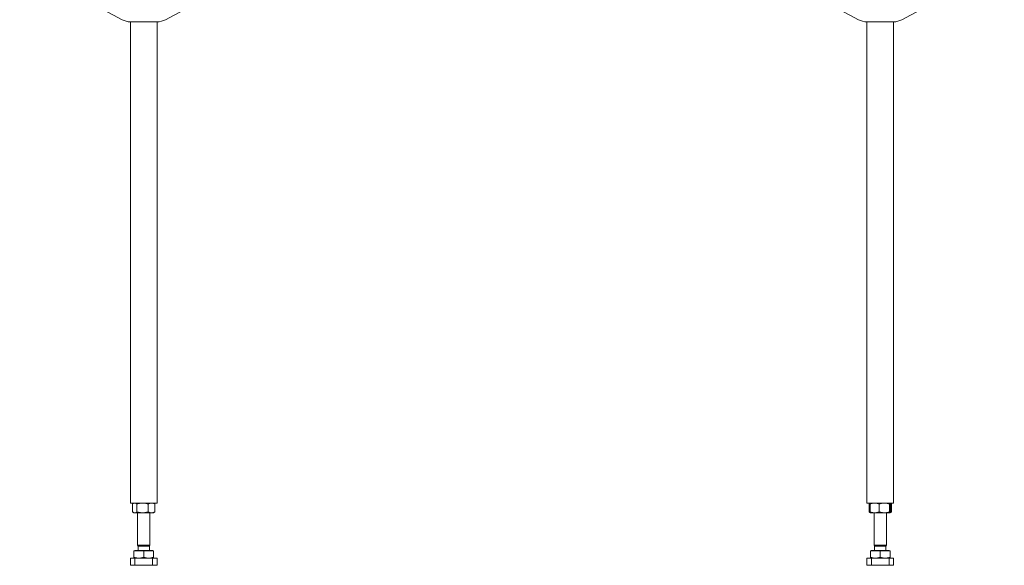
# Model space of a CAD drawing. Units: millimetres. Extents: x 374 to 3225, y 119 to 2842.
# Drawn here: x 591 to 1698, y 1631 to 2245 of the extents above; entities that cross this region are included whole.
import ezdxf

# ---------------------------------------------------------------- set-up
doc = ezdxf.new("R2010")
doc.units = ezdxf.units.MM
doc.header["$LTSCALE"] = 10
doc.layers.add('Visible (ISO)', color=7, linetype='Continuous', lineweight=50)

msp = doc.modelspace()

# ---------------------------------------------------------------- linework, layer by layer
at = {"layer": 'Visible (ISO)', "lineweight": 18}
for p, q in [((590.988, 2306.502), (706.03, 2244.557)), ((754.91, 2244.557), (869.952, 2306.502)), ((1534.03, 2244.557), (1418.988, 2306.502)), ((1697.952, 2306.502), (1582.91, 2244.557)), ((715.47, 1701.166), (715.47, 2242.166)), ((715.512, 2242.166), (745.428, 2242.166)), ((745.47, 1701.166), (745.47, 2242.166)), ((1543.47, 1701.166), (1543.47, 2242.166)), ((1573.428, 2242.166), (1543.512, 2242.166)), ((1573.47, 1701.166), (1573.47, 2242.166)), ((715.47, 1701.166), (718.47, 1701.166)), ((717.858, 1691.149), (717.858, 1700.184)), ((742.47, 1701.166), (718.47, 1701.166)), ((719.47, 1701.166), (718.503, 1700.608)), ((722.86, 1691.149), (722.86, 1700.184)), ((735.472, 1691.149), (735.472, 1700.184)), ((741.47, 1701.166), (742.437, 1700.608)), ((742.47, 1701.166), (745.47, 1701.166)), ((743.082, 1691.149), (743.082, 1700.184)), ((1543.47, 1701.166), (1546.47, 1701.166)), ((1545.885, 1691.149), (1545.885, 1700.184)), ((1570.47, 1701.166), (1546.47, 1701.166)), ((1547.429, 1701.142), (1546.588, 1700.657)), ((1546.962, 1691.149), (1546.962, 1700.184)), ((1547.47, 1701.166), (1547.429, 1701.142)), ((1557.372, 1691.149), (1557.372, 1700.184)), ((1568.88, 1691.149), (1568.88, 1700.184)), ((1569.47, 1701.166), (1569.511, 1701.142)), ((1569.511, 1701.142), (1570.352, 1700.657)), ((1569.977, 1691.149), (1569.977, 1700.184)), ((1570.47, 1701.166), (1573.47, 1701.166)), ((1571.055, 1691.149), (1571.055, 1700.184)), ((719.47, 1690.166), (718.503, 1690.724)), ((719.47, 1690.166), (720.359, 1690.166)), ((720.359, 1690.166), (729.166, 1690.166)), ((723.47, 1653.966), (723.47, 1690.166)), ((729.166, 1690.166), (739.277, 1690.166)), ((737.47, 1653.966), (737.47, 1690.166)), ((739.277, 1690.166), (741.47, 1690.166)), ((741.47, 1690.166), (742.437, 1690.724)), ((1547.429, 1690.19), (1546.588, 1690.675)), ((1547.47, 1690.166), (1547.429, 1690.19)), ((1547.47, 1690.166), (1552.167, 1690.166)), ((1551.47, 1653.966), (1551.47, 1690.166)), ((1552.167, 1690.166), (1563.126, 1690.166)), ((1563.126, 1690.166), (1569.429, 1690.166)), ((1565.47, 1653.966), (1565.47, 1690.166)), ((1569.429, 1690.166), (1569.47, 1690.166)), ((1569.47, 1690.166), (1569.511, 1690.19)), ((1569.511, 1690.19), (1570.352, 1690.675)), ((737.47, 1653.966), (723.47, 1653.966)), ((724.011, 1652.739), (723.47, 1653.966)), ((736.929, 1652.739), (724.011, 1652.739)), ((724.011, 1647.966), (724.011, 1652.739)), ((736.929, 1652.739), (737.47, 1653.966)), ((736.929, 1647.966), (736.929, 1652.739)), ((1565.47, 1653.966), (1551.47, 1653.966)), ((1552.011, 1652.739), (1551.47, 1653.966)), ((1564.929, 1652.739), (1552.011, 1652.739)), ((1552.011, 1647.966), (1552.011, 1652.739)), ((1564.929, 1652.739), (1565.47, 1653.966)), ((1564.929, 1647.966), (1564.929, 1652.739)), ((715.47, 1631.166), (715.47, 1639.166)), ((715.47, 1639.166), (720.47, 1639.166)), ((719.47, 1647.366), (719.47, 1640.149)), ((719.47, 1647.366), (730.47, 1647.366)), ((740.52, 1647.966), (720.42, 1647.966)), ((720.42, 1647.366), (720.42, 1647.966)), ((720.47, 1639.166), (740.47, 1639.166)), ((720.47, 1631.166), (720.47, 1639.166)), ((730.47, 1647.366), (741.47, 1647.366)), ((730.47, 1647.366), (730.47, 1640.149)), ((740.47, 1639.166), (745.47, 1639.166)), ((740.47, 1631.166), (740.47, 1639.166)), ((740.52, 1647.366), (740.52, 1647.966)), ((741.47, 1647.366), (741.47, 1640.149)), ((745.47, 1631.166), (745.47, 1639.166)), ((1543.47, 1631.166), (1543.47, 1639.166)), ((1543.47, 1639.166), (1548.47, 1639.166)), ((1547.47, 1647.366), (1547.47, 1640.149)), ((1547.47, 1647.366), (1558.47, 1647.366)), ((1568.52, 1647.966), (1548.42, 1647.966)), ((1548.42, 1647.366), (1548.42, 1647.966)), ((1548.47, 1639.166), (1568.47, 1639.166)), ((1548.47, 1631.166), (1548.47, 1639.166)), ((1558.47, 1647.366), (1569.47, 1647.366)), ((1558.47, 1647.366), (1558.47, 1640.149)), ((1568.47, 1639.166), (1573.47, 1639.166)), ((1568.47, 1631.166), (1568.47, 1639.166)), ((1568.52, 1647.366), (1568.52, 1647.966)), ((1569.47, 1647.366), (1569.47, 1640.149)), ((1573.47, 1631.166), (1573.47, 1639.166)), ((715.47, 1631.166), (720.47, 1631.166)), ((720.47, 1631.166), (740.47, 1631.166)), ((740.47, 1631.166), (745.47, 1631.166)), ((1543.47, 1631.166), (1548.47, 1631.166)), ((1548.47, 1631.166), (1568.47, 1631.166)), ((1568.47, 1631.166), (1573.47, 1631.166))]:
    msp.add_line(p, q, dxfattribs=at)
for centre, start, end in [((715.512, 2262.166), 241.699244, 270), ((745.428, 2262.166), 270, 298.300756), ((1543.512, 2262.166), 241.699244, 270), ((1573.428, 2262.166), 270, 298.300756)]:
    msp.add_arc(centre, 20, start, end, dxfattribs=at)
for points, weights in [([(720.359, 1701.166), (719.198, 1701.166), (717.858, 1700.184)], [1, 1.08919316561, 1.10116624643]), ([(722.86, 1700.184), (721.519, 1701.166), (720.359, 1701.166)], [1.10116624643, 1.08919316561, 1]), ([(729.166, 1701.166), (726.239, 1701.166), (722.86, 1700.184)], [1, 1.08919316561, 1.10116624643]), ([(735.472, 1700.184), (732.093, 1701.166), (729.166, 1701.166)], [1.10116624643, 1.08919316561, 1]), ([(739.277, 1701.166), (737.511, 1701.166), (735.472, 1700.184)], [1, 1.08919316561, 1.10116624643]), ([(743.082, 1700.184), (741.043, 1701.166), (739.277, 1701.166)], [1.10116624643, 1.08919316561, 1]), ([(742.437, 1700.608), (742.75, 1700.427), (743.082, 1700.184)], [1.09036181292, 1.09817457699, 1.10116624643]), ([(1547.139, 1700.697), (1546.535, 1700.49), (1545.885, 1700.184)], [1.08603866546, 1.09740754293, 1.10116624643]), ([(1545.885, 1700.184), (1546.248, 1700.461), (1546.588, 1700.657)], [1.10116624643, 1.09776208028, 1.08811568159]), ([(1552.167, 1701.166), (1549.752, 1701.166), (1546.962, 1700.184)], [1, 1.08919316561, 1.10116624643]), ([(1546.962, 1700.184), (1547.212, 1701.017), (1547.429, 1701.142)], [1.10116624643, 1.09099252721, 1.02506456267]), ([(1557.372, 1700.184), (1554.583, 1701.166), (1552.167, 1701.166)], [1.10116624643, 1.08919316561, 1]), ([(1563.126, 1701.166), (1560.456, 1701.166), (1557.372, 1700.184)], [1, 1.08919316561, 1.10116624643]), ([(1568.88, 1700.184), (1565.797, 1701.166), (1563.126, 1701.166)], [1.10116624643, 1.08919316561, 1]), ([(1569.429, 1701.166), (1569.174, 1701.166), (1568.88, 1700.184)], [1, 1.08919316561, 1.10116624643]), ([(1569.977, 1700.184), (1569.683, 1701.166), (1569.429, 1701.166)], [1.10116624643, 1.08919316561, 1]), ([(1571.055, 1700.184), (1570.316, 1700.747), (1569.658, 1700.983)], [1.10116624643, 1.0942647332, 1.06170614778]), ([(717.858, 1691.149), (719.198, 1690.166), (720.359, 1690.166)], [1.10116624643, 1.08919316561, 1]), ([(720.359, 1690.166), (721.519, 1690.166), (722.86, 1691.149)], [1, 1.08919316561, 1.10116624643]), ([(722.86, 1691.149), (726.239, 1690.166), (729.166, 1690.166)], [1.10116624643, 1.08919316561, 1]), ([(729.166, 1690.166), (732.093, 1690.166), (735.472, 1691.149)], [1, 1.08919316561, 1.10116624643]), ([(735.472, 1691.149), (737.511, 1690.166), (739.277, 1690.166)], [1.10116624643, 1.08919316561, 1]), ([(739.277, 1690.166), (741.043, 1690.166), (743.082, 1691.149)], [1, 1.08919316561, 1.10116624643]), ([(743.082, 1691.149), (742.75, 1690.905), (742.437, 1690.724)], [1.10116624643, 1.09817457699, 1.09036181292]), ([(1545.885, 1691.149), (1546.535, 1690.842), (1547.139, 1690.635)], [1.10116624643, 1.09740754293, 1.08603866547]), ([(1546.588, 1690.675), (1546.248, 1690.871), (1545.885, 1691.149)], [1.08811568159, 1.09776208028, 1.10116624643]), ([(1546.962, 1691.149), (1549.752, 1690.166), (1552.167, 1690.166)], [1.10116624643, 1.08919316561, 1]), ([(1547.429, 1690.19), (1547.212, 1690.315), (1546.962, 1691.149)], [1.02506456267, 1.09099252721, 1.10116624643]), ([(1552.167, 1690.166), (1554.583, 1690.166), (1557.372, 1691.149)], [1, 1.08919316561, 1.10116624643]), ([(1557.372, 1691.149), (1560.456, 1690.166), (1563.126, 1690.166)], [1.10116624643, 1.08919316561, 1]), ([(1563.126, 1690.166), (1565.797, 1690.166), (1568.88, 1691.149)], [1, 1.08919316561, 1.10116624643]), ([(1568.88, 1691.149), (1569.174, 1690.166), (1569.429, 1690.166)], [1.10116624643, 1.08919316561, 1]), ([(1569.429, 1690.166), (1569.683, 1690.166), (1569.977, 1691.149)], [1, 1.08919316561, 1.10116624643]), ([(1569.658, 1690.349), (1570.316, 1690.585), (1571.055, 1691.149)], [1.0617061478, 1.0942647332, 1.10116624643]), ([(719.47, 1639.166), (719.47, 1639.166), (719.47, 1640.149)], [1, 1.0379548493, 1]), ([(719.47, 1640.149), (722.417, 1639.166), (724.97, 1639.166)], [1, 1.0379548493, 1]), ([(724.97, 1639.166), (727.522, 1639.166), (730.47, 1640.149)], [1, 1.0379548493, 1]), ([(730.47, 1640.149), (733.417, 1639.166), (735.97, 1639.166)], [1, 1.0379548493, 1]), ([(735.97, 1639.166), (738.522, 1639.166), (741.47, 1640.149)], [1, 1.0379548493, 1]), ([(741.47, 1640.149), (741.47, 1639.166), (741.47, 1639.166)], [1, 1.0379548493, 1]), ([(1547.47, 1639.166), (1547.47, 1639.166), (1547.47, 1640.149)], [1, 1.0379548493, 1]), ([(1547.47, 1640.149), (1550.417, 1639.166), (1552.97, 1639.166)], [1, 1.0379548493, 1]), ([(1552.97, 1639.166), (1555.522, 1639.166), (1558.47, 1640.149)], [1, 1.0379548493, 1]), ([(1558.47, 1640.149), (1561.417, 1639.166), (1563.97, 1639.166)], [1, 1.0379548493, 1]), ([(1563.97, 1639.166), (1566.522, 1639.166), (1569.47, 1640.149)], [1, 1.0379548493, 1]), ([(1569.47, 1640.149), (1569.47, 1639.166), (1569.47, 1639.166)], [1, 1.0379548493, 1])]:
    msp.add_rational_spline(points, weights, degree=2, dxfattribs=at)

doc.saveas('drawing.dxf')
